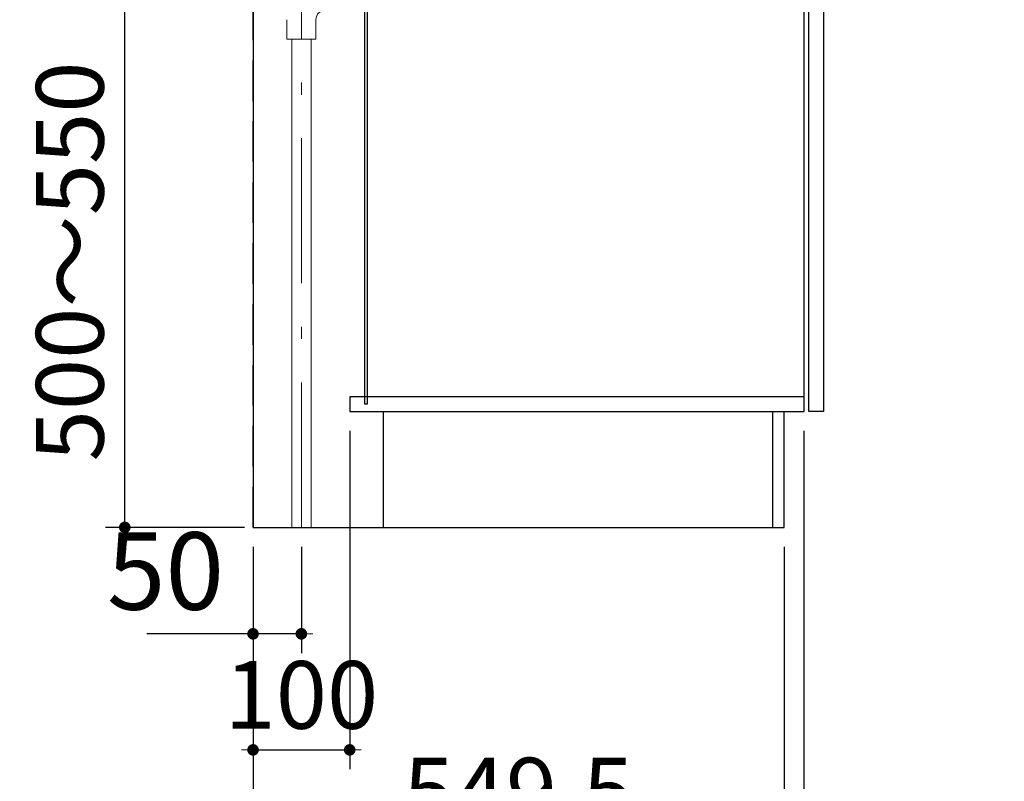
# Model space of a CAD drawing. Units: millimetres. Extents: x 210 to 8110, y 68 to 5608.
# Drawn here: x 749 to 1767, y 694 to 1481 of the extents above; entities that cross this region are included whole.
import ezdxf

# ---------------------------------------------------------------- set-up
doc = ezdxf.new("R2010")
doc.units = ezdxf.units.MM
doc.header["$LTSCALE"] = 5
doc.linetypes.add('DASHDOT', pattern=[50.5, 30, -9, 2.5, -9])
doc.linetypes.add('HIDDEN', pattern=[12.6, 8.4, -4.2])
for name, color, linetype, lineweight in [('キャビ', 134, 'Continuous', 9), ('トビラ', 54, 'Continuous', 9), ('建築', 136, 'Continuous', 9), ('熱源', 214, 'Continuous', 9)]:
    doc.layers.add(name, color=color, linetype=linetype, lineweight=lineweight)
doc.styles.get("Standard").update_dxf_attribs({"font": 'txt', "bigfont": 'bigfont'})
doc.styles.add('ＭＳ ゴシック', font='txt')
doc.dimstyles.get("Standard").update_dxf_attribs({"dimtxt": 0.18, "dimasz": 0.18, "dimexe": 0.18, "dimexo": 0.0625, "dimgap": 0.09, "dimtad": 0, "dimtih": 1, "dimtoh": 1, "dimdec": 4, "dimzin": 0, "dimdsep": 46, "dimtxsty": 'Standard', "dimcen": 0.09, "dimadec": 0, "dimazin": 0, "dimtfac": 1, "dimtdec": 4, "dimtofl": 0, "dimtmove": 0, "dimatfit": 3, "dimfxl": 1, "dimtolj": 1, "dimtzin": 0, "dimarcsym": 0})

# ---------------------------------------------------------------- blocks, each defined once
blk = doc.blocks.new('_DOT')
at = {"color": 0}
blk.add_line((-0.5, 0), (-1, 0), dxfattribs=at)
at = {"color": 0, "const_width": 0.5}
blk.add_lwpolyline([(-0.25, 0, 1), (0.25, 0, 1)], format="xyb", close=True, dxfattribs=at)
blk = doc.blocks.new('Dim55')
at = {"layer": 'キャビ', "color": 134, "linetype": 'Continuous', "lineweight": 30}
for p, q in [((1560.1, 1056), (1560.1, 496)), ((990.1, 936), (990.1, 496)), ((990.1, 516), (1560.1, 516))]:
    blk.add_line(p, q, dxfattribs=at)
at = {"layer": 'キャビ', "color": 134, "linetype": 'Continuous', "lineweight": 30, "xscale": 12, "yscale": 12, "zscale": 12}
for p, rotation in [((990.1, 516), 179.9999999999998), ((1560.1, 516), 359.9999999999997)]:
    blk.add_blockref('_DOT', p, dxfattribs=dict(at, rotation=rotation))
at = {"layer": 'キャビ', "color": 134, "linetype": 'Continuous', "lineweight": 9, "insert": (1275.1, 516), "char_height": 70, "width": 900, "attachment_point": 8, "style": 'ＭＳ ゴシック'}
blk.add_mtext('570', dxfattribs=at)
blk = doc.blocks.new('Dim56')
at = {"layer": '熱源', "color": 214, "linetype": 'Continuous', "lineweight": 25}
for p, q in [((904.2, 1506.1), (837.4, 1506.1)), ((857.4, 956.1), (857.4, 1506.1)), ((981.1, 956.1), (837.4, 956.1))]:
    blk.add_line(p, q, dxfattribs=at)
at = {"layer": '熱源', "color": 214, "linetype": 'Continuous', "lineweight": 25, "xscale": 12, "yscale": 12, "zscale": 12}
for p, rotation in [((857.4, 1506.1), 89.99999999999949), ((857.4, 956.1), 269.9999999999998)]:
    blk.add_blockref('_DOT', p, dxfattribs=dict(at, rotation=rotation))
at = {"layer": '熱源', "color": 214, "linetype": 'Continuous', "lineweight": 9, "insert": (857.4, 1231.1), "char_height": 70, "width": 2200, "attachment_point": 8, "rotation": 90, "style": 'ＭＳ ゴシック'}
blk.add_mtext('500～550', dxfattribs=at)
blk = doc.blocks.new('Dim57')
at = {"layer": '熱源', "color": 214, "linetype": 'Continuous', "lineweight": 30}
for p, q in [((990.1, 936), (990.1, 826)), ((1040.1, 936), (1040.1, 826)), ((1040.1, 846), (880.1, 846))]:
    blk.add_line(p, q, dxfattribs=at)
at = {"layer": '熱源', "color": 214, "linetype": 'Continuous', "lineweight": 30, "xscale": 12, "yscale": 12, "zscale": 12}
for p, rotation in [((990.1, 846), 359.9999999999996), ((1040.1, 846), 179.9999999999998)]:
    blk.add_blockref('_DOT', p, dxfattribs=dict(at, rotation=rotation))
at = {"layer": '熱源', "color": 214, "linetype": 'Continuous', "lineweight": 9, "insert": (960.1, 846), "char_height": 80, "width": 647.619, "attachment_point": 9, "style": 'ＭＳ ゴシック'}
blk.add_mtext('50', dxfattribs=at)
blk = doc.blocks.new('Dim58')
at = {"layer": 'キャビ', "color": 134, "linetype": 'Continuous', "lineweight": 30}
for p, q in [((1090.1, 1056), (1090.1, 706)), ((990.1, 936), (990.1, 706)), ((990.1, 726), (1090.1, 726))]:
    blk.add_line(p, q, dxfattribs=at)
at = {"layer": 'キャビ', "color": 134, "linetype": 'Continuous', "lineweight": 30, "xscale": 12, "yscale": 12, "zscale": 12}
for p, rotation in [((990.1, 726), 359.9999999999996), ((1090.1, 726), 179.9999999999998)]:
    blk.add_blockref('_DOT', p, dxfattribs=dict(at, rotation=rotation))
at = {"layer": 'キャビ', "color": 134, "linetype": 'Continuous', "lineweight": 9, "insert": (1040.1, 726), "char_height": 70, "width": 850, "attachment_point": 8, "style": 'ＭＳ ゴシック'}
blk.add_mtext('100', dxfattribs=at)
blk = doc.blocks.new('Dim59')
at = {"layer": 'キャビ', "color": 134, "linetype": 'Continuous', "lineweight": 30}
for p, q in [((990.1, 936), (990.1, 606)), ((1539.6, 936), (1539.6, 606)), ((990.1, 626), (1539.6, 626))]:
    blk.add_line(p, q, dxfattribs=at)
at = {"layer": 'キャビ', "color": 134, "linetype": 'Continuous', "lineweight": 30, "xscale": 12, "yscale": 12, "zscale": 12}
for p, rotation in [((990.1, 626), 179.9999999999998), ((1539.6, 626), 359.9999999999997)]:
    blk.add_blockref('_DOT', p, dxfattribs=dict(at, rotation=rotation))
at = {"layer": 'キャビ', "color": 134, "linetype": 'Continuous', "lineweight": 9, "insert": (1264.9, 626), "char_height": 70, "width": 1400, "attachment_point": 8, "style": 'ＭＳ ゴシック'}
blk.add_mtext('549.5', dxfattribs=at)
blk = doc.blocks.new('*G104')
at = {"layer": '熱源', "color": 214, "linetype": 'DASHDOT', "lineweight": 9}
blk.add_line((1040.136, 956), (1040.136, 1506.094), dxfattribs=at)
at = {"layer": '熱源', "color": 214, "linetype": 'Continuous', "lineweight": 9}
for p, q in [((1025.136, 1481.094), (1025.136, 1461.094)), ((1055.136, 1481.094), (1055.136, 1461.094)), ((1025.136, 1461.094), (1055.136, 1461.094)), ((1030.136, 956), (1030.136, 1461.094)), ((1050.136, 956), (1050.136, 1461.094))]:
    blk.add_line(p, q, dxfattribs=at)
blk.add_arc((1065.136, 1481.094), 10, 90, 180, dxfattribs=at)
at = {"layer": '熱源', "color": 214, "linetype": 'Continuous', "lineweight": 25}
dim = blk.add_linear_dim(base=(857.352, 1506.094), p1=(1001.107, 956.094), p2=(924.201, 1506.094), angle=90, text='500～550', dimstyle='Standard', override={"dimscale": 1, "dimtxt": 70, "dimasz": 12, "dimexe": 20, "dimexo": 20, "dimgap": 0, "dimtad": 1, "dimtih": 0, "dimtoh": 0, "dimdec": 2, "dimzin": 8, "dimtxsty": 'ＭＳ ゴシック', "dimblk1": 'DOT', "dimblk2": 'DOT', "dimsah": 1, "dimse1": 0, "dimse2": 0, "dimtix": 0, "dimtofl": 1, "dimtmove": 1, "dimatfit": 2, "dimtzin": 8}, dxfattribs=at)
dim.commit()
dim.dimension.update_dxf_attribs({"geometry": 'Dim56', "text_midpoint": (857.352, 1231.094), "dimtype": 160})
at = {"layer": '熱源', "color": 214, "linetype": 'Continuous', "lineweight": 30}
dim = blk.add_linear_dim(base=(990.136, 846), p1=(1040.136, 956), p2=(990.136, 956), angle=180, dimstyle='Standard', override={"dimscale": 1, "dimtxt": 80, "dimasz": 12, "dimexe": 20, "dimexo": 20, "dimgap": 0, "dimtad": 1, "dimtih": 0, "dimtoh": 0, "dimdec": 2, "dimzin": 8, "dimtxsty": 'ＭＳ ゴシック', "dimblk1": 'DOT', "dimblk2": 'DOT', "dimsah": 1, "dimse1": 0, "dimse2": 0, "dimtix": 0, "dimtofl": 1, "dimtmove": 1, "dimatfit": 2, "dimtzin": 8}, dxfattribs=at)
dim.commit()
dim.dimension.update_dxf_attribs({"geometry": 'Dim57', "text_midpoint": (920.136, 846), "dimtype": 160, "text_rotation": 360})

msp = doc.modelspace()

# ---------------------------------------------------------------- linework, layer by layer
at = {"layer": 'キャビ', "color": 134, "linetype": 'Continuous', "lineweight": 30}
for p, q in [((990.136, 1805.5), (990.136, 956)), ((1560.136, 1076), (1560.136, 1805.5)), ((1105.636, 1083.5), (1105.636, 1563.5)), ((1108.136, 1563.5), (1108.136, 1083.5)), ((1560.136, 1091), (1090.136, 1091)), ((1090.136, 1091), (1090.136, 1076)), ((1108.136, 1083.5), (1105.636, 1083.5)), ((1090.136, 1076), (1560.136, 1076)), ((1124.636, 1076), (1124.636, 956)), ((1527.636, 1076), (1527.636, 956)), ((1539.636, 956), (1539.636, 1076)), ((990.136, 956), (1539.636, 956))]:
    msp.add_line(p, q, dxfattribs=at)
at = {"layer": 'トビラ', "color": 54, "linetype": 'Continuous', "lineweight": 30}
for p, q in [((1580.136, 1731), (1580.136, 1076)), ((1565.136, 1076), (1565.136, 1715.5)), ((1580.136, 1076), (1565.136, 1076))]:
    msp.add_line(p, q, dxfattribs=at)
at = {"layer": '建築', "color": 136, "linetype": 'HIDDEN', "lineweight": 30}
msp.add_line((990.136, 956), (990.136, 3256), dxfattribs=at)
msp.add_line((990.136, 956), (990.136, 3256), dxfattribs=at)

# ---------------------------------------------------------------- block references
msp.add_blockref('*G104', (0, 0))

# ---------------------------------------------------------------- dimensions: what is measured, and where the dimension line sits
at = {"layer": 'キャビ', "color": 134, "linetype": 'Continuous', "lineweight": 30}
for base, p2, picture, middle in [((1090.136, 726), (1090.136, 1076), 'Dim58', (1040.136, 726)), ((1560.136, 516), (1560.136, 1076), 'Dim55', (1275.136, 516)), ((1539.636, 626), (1539.636, 956), 'Dim59', (1264.886, 626))]:
    dim = msp.add_linear_dim(base=base, p1=(990.136, 956), p2=p2, dimstyle='Standard', override={"dimscale": 1, "dimtxt": 70, "dimasz": 12, "dimexe": 20, "dimexo": 20, "dimgap": 0, "dimtad": 1, "dimtih": 0, "dimtoh": 0, "dimdec": 2, "dimzin": 8, "dimtxsty": 'ＭＳ ゴシック', "dimblk1": 'DOT', "dimblk2": 'DOT', "dimsah": 1, "dimse1": 0, "dimse2": 0, "dimtix": 0, "dimtofl": 1, "dimtmove": 1, "dimatfit": 2, "dimtzin": 8}, dxfattribs=at)
    dim.commit()
    dim.dimension.update_dxf_attribs({"geometry": picture, "text_midpoint": middle, "dimtype": 160, "text_rotation": 360})

doc.saveas('drawing.dxf')
